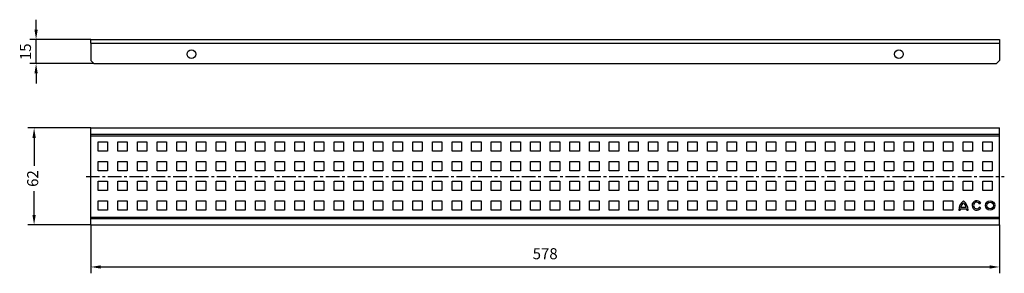
# Model space of a CAD drawing. Units: millimetres. Extents: x -116 to 510, y 127 to 288.
import ezdxf

# ---------------------------------------------------------------- set-up
doc = ezdxf.new("R2010")
doc.units = ezdxf.units.MM
doc.header["$LTSCALE"] = 23.1
doc.header["$PDMODE"] = 3
doc.header["$PDSIZE"] = 0.3125
doc.linetypes.add('CENTER', pattern=[0.6, 0.375, -0.075, 0.075, -0.075])
doc.layers.get('0').update_dxf_attribs({"linetype": 'CONTINUOUS'})
doc.layers.get('Defpoints').update_dxf_attribs({"linetype": 'CONTINUOUS'})
doc.layers.add('BEZUGSACHSEN', color=7, linetype='CONTINUOUS')
doc.layers.add('P-0000', color=7, linetype='CONTINUOUS')
doc.styles.get("Standard").update_dxf_attribs({"font": 'txt', "width": 0.7})
doc.dimstyles.new('883N99122_001_00149479900', dxfattribs={"dimscale": 2, "dimtxt": 3.5, "dimasz": 3.15, "dimexe": 2, "dimexo": 0, "dimgap": 2, "dimtad": 1, "dimdsep": 46, "dimtxsty": 'STANDARD', "dimsah": 1, "dimcen": 0, "dimclrd": 3, "dimclre": 3, "dimclrt": 2, "dimazin": 2, "dimtfac": 1, "dimtmove": 0, "dimatfit": 3, "dimldrblk": 'NONE', "dimfxl": 1, "dimtvp": 2, "dimarcsym": 0})

# ---------------------------------------------------------------- blocks, each defined once
blk = doc.blocks.new('*D6')
at = {"layer": 'Defpoints', "color": 0, "linetype": 'Continuous'}
for p in [(-105.41, 275.55), (-70.65, 275.55), (-68.65, 260.35)]:
    blk.add_point(p, dxfattribs=at)
at = {"layer": 'P-0000', "color": 3, "linetype": 'Continuous', "lineweight": -2}
for p, q in [((-105.41, 281.85), (-105.41, 288.15)), ((-70.65, 275.55), (-109.41, 275.55)), ((-105.41, 260.35), (-105.41, 275.55)), ((-68.65, 260.35), (-109.41, 260.35)), ((-105.41, 254.05), (-105.41, 247.75))]:
    blk.add_line(p, q, dxfattribs=at)
at = {"layer": 'P-0000', "color": 3, "linetype": 'Continuous'}
for points in [[(-106.46, 281.85), (-104.36, 281.85), (-105.41, 275.55)], [(-106.46, 254.05), (-104.36, 254.05), (-105.41, 260.35)]]:
    blk.add_solid(points, dxfattribs=at)
at = {"layer": 'P-0000', "color": 2, "linetype": 'Continuous', "insert": (-111.24, 267.8), "char_height": 7, "attachment_point": 5, "rotation": 90}
blk.add_mtext('15', dxfattribs=at)
blk = doc.blocks.new('_None')
blk = doc.blocks.new('*D7')
at = {"layer": 'Defpoints', "color": 0, "linetype": 'Continuous'}
for p in [(-70.65, 219.5), (-106.67, 158), (-70.65, 158)]:
    blk.add_point(p, dxfattribs=at)
at = {"layer": 'P-0000', "color": 3, "linetype": 'Continuous', "lineweight": -2}
for p, q in [((-70.65, 219.5), (-110.67, 219.5)), ((-106.67, 213.2), (-106.67, 195.46)), ((-106.67, 164.3), (-106.67, 179.3)), ((-70.65, 158), (-110.67, 158))]:
    blk.add_line(p, q, dxfattribs=at)
at = {"layer": 'P-0000', "color": 3, "linetype": 'Continuous'}
for points in [[(-107.72, 213.2), (-105.62, 213.2), (-106.67, 219.5)], [(-107.72, 164.3), (-105.62, 164.3), (-106.67, 158)]]:
    blk.add_solid(points, dxfattribs=at)
at = {"layer": 'P-0000', "color": 2, "linetype": 'Continuous', "insert": (-106.67, 187.38), "char_height": 7, "attachment_point": 5, "rotation": 90}
blk.add_mtext('62', dxfattribs=at)
blk = doc.blocks.new('*D8')
at = {"layer": 'Defpoints', "color": 0, "linetype": 'Continuous'}
for p in [(-70.65, 158), (507.35, 158), (507.35, 131.25)]:
    blk.add_point(p, dxfattribs=at)
at = {"layer": 'P-0000', "color": 3, "linetype": 'Continuous', "lineweight": -2}
for p, q in [((-70.65, 158), (-70.65, 127.25)), ((507.35, 158), (507.35, 127.25)), ((-64.35, 131.25), (501.05, 131.25))]:
    blk.add_line(p, q, dxfattribs=at)
at = {"layer": 'P-0000', "color": 3, "linetype": 'Continuous'}
for points in [[(-64.35, 132.3), (-64.35, 130.2), (-70.65, 131.25)], [(501.05, 132.3), (501.05, 130.2), (507.35, 131.25)]]:
    blk.add_solid(points, dxfattribs=at)
at = {"layer": 'P-0000', "color": 2, "linetype": 'Continuous', "insert": (218.35, 138.75), "char_height": 7, "attachment_point": 5}
blk.add_mtext('578', dxfattribs=at)

msp = doc.modelspace()

# ---------------------------------------------------------------- linework, layer by layer
at = {"color": 7, "linetype": 'Continuous'}
for p, q in [((-70.647, 275.554), (507.353, 275.554)), ((-70.647, 273.318), (-70.647, 275.553)), ((507.353, 275.553), (507.353, 273.318)), ((-70.647, 273.318), (-70.647, 262.353)), ((507.353, 273.318), (507.353, 262.353)), ((-70.647, 262.353), (-68.647, 260.354)), ((-68.647, 260.354), (505.353, 260.354)), ((505.353, 260.354), (507.353, 262.353)), ((-70.647, 219.501), (507.353, 219.501)), ((-70.647, 158), (-70.647, 219.5)), ((507.353, 158), (507.353, 219.5)), ((-65.897, 204.75), (-65.897, 210.75)), ((-65.897, 210.75), (-59.897, 210.75)), ((-59.897, 210.75), (-59.897, 204.75)), ((-53.397, 204.75), (-53.397, 210.75)), ((-53.397, 210.75), (-47.397, 210.75)), ((-47.397, 210.75), (-47.397, 204.75)), ((-40.897, 204.75), (-40.897, 210.75)), ((-40.897, 210.75), (-34.897, 210.75)), ((-34.897, 210.75), (-34.897, 204.75)), ((-28.397, 204.75), (-28.397, 210.75)), ((-28.397, 210.75), (-22.397, 210.75)), ((-22.397, 210.75), (-22.397, 204.75)), ((-15.897, 204.75), (-15.897, 210.75)), ((-15.897, 210.75), (-9.897, 210.75)), ((-9.897, 210.75), (-9.897, 204.75)), ((-3.397, 204.75), (-3.397, 210.75)), ((-3.397, 210.75), (2.603, 210.75)), ((2.603, 210.75), (2.603, 204.75)), ((9.103, 204.75), (9.103, 210.75)), ((9.103, 210.75), (15.103, 210.75)), ((15.103, 210.75), (15.103, 204.75)), ((21.603, 204.75), (21.603, 210.75)), ((21.603, 210.75), (27.603, 210.75)), ((27.603, 210.75), (27.603, 204.75)), ((34.103, 204.75), (34.103, 210.75)), ((34.103, 210.75), (40.103, 210.75)), ((40.103, 210.75), (40.103, 204.75)), ((46.603, 204.75), (46.603, 210.75)), ((46.603, 210.75), (52.603, 210.75)), ((52.603, 210.75), (52.603, 204.75)), ((59.103, 204.75), (59.103, 210.75)), ((59.103, 210.75), (65.103, 210.75)), ((65.103, 210.75), (65.103, 204.75)), ((71.603, 204.75), (71.603, 210.75)), ((71.603, 210.75), (77.603, 210.75)), ((77.603, 210.75), (77.603, 204.75)), ((84.103, 204.75), (84.103, 210.75)), ((84.103, 210.75), (90.103, 210.75)), ((90.103, 210.75), (90.103, 204.75)), ((96.603, 204.75), (96.603, 210.75)), ((96.603, 210.75), (102.603, 210.75)), ((102.603, 210.75), (102.603, 204.75)), ((109.103, 204.75), (109.103, 210.75)), ((109.103, 210.75), (115.103, 210.75)), ((115.103, 210.75), (115.103, 204.75)), ((121.603, 204.75), (121.603, 210.75)), ((121.603, 210.75), (127.603, 210.75)), ((127.603, 210.75), (127.603, 204.75)), ((134.103, 204.75), (134.103, 210.75)), ((134.103, 210.75), (140.103, 210.75)), ((140.103, 210.75), (140.103, 204.75)), ((146.603, 204.75), (146.603, 210.75)), ((146.603, 210.75), (152.603, 210.75)), ((152.603, 210.75), (152.603, 204.75)), ((159.103, 204.75), (159.103, 210.75)), ((159.103, 210.75), (165.103, 210.75)), ((165.103, 210.75), (165.103, 204.75)), ((171.603, 204.75), (171.603, 210.75)), ((171.603, 210.75), (177.603, 210.75)), ((177.603, 210.75), (177.603, 204.75)), ((184.103, 204.75), (184.103, 210.75)), ((184.103, 210.75), (190.103, 210.75)), ((190.103, 210.75), (190.103, 204.75)), ((196.603, 204.75), (196.603, 210.75)), ((196.603, 210.75), (202.603, 210.75)), ((202.603, 210.75), (202.603, 204.75)), ((209.103, 204.75), (209.103, 210.75)), ((209.103, 210.75), (215.103, 210.75)), ((215.103, 210.75), (215.103, 204.75)), ((221.603, 204.75), (221.603, 210.75)), ((221.603, 210.75), (227.603, 210.75)), ((227.603, 210.75), (227.603, 204.75)), ((234.103, 204.75), (234.103, 210.75)), ((234.103, 210.75), (240.103, 210.75)), ((240.103, 210.75), (240.103, 204.75)), ((246.603, 204.75), (246.603, 210.75)), ((246.603, 210.75), (252.603, 210.75)), ((252.603, 210.75), (252.603, 204.75)), ((259.103, 204.75), (259.103, 210.75)), ((259.103, 210.75), (265.103, 210.75)), ((265.103, 210.75), (265.103, 204.75)), ((271.603, 210.75), (277.603, 210.75)), ((271.603, 204.75), (271.603, 210.75)), ((277.603, 210.75), (277.603, 204.75)), ((284.103, 210.75), (290.103, 210.75)), ((284.103, 204.75), (284.103, 210.75)), ((290.103, 210.75), (290.103, 204.75)), ((296.603, 210.75), (302.603, 210.75)), ((296.603, 204.75), (296.603, 210.75)), ((302.603, 210.75), (302.603, 204.75)), ((309.103, 210.75), (315.103, 210.75)), ((309.103, 204.75), (309.103, 210.75)), ((315.103, 210.75), (315.103, 204.75)), ((321.603, 210.75), (327.603, 210.75)), ((321.603, 204.75), (321.603, 210.75)), ((327.603, 210.75), (327.603, 204.75)), ((334.103, 210.75), (340.103, 210.75)), ((334.103, 204.75), (334.103, 210.75)), ((340.103, 210.75), (340.103, 204.75)), ((346.603, 210.75), (352.603, 210.75)), ((346.603, 204.75), (346.603, 210.75)), ((352.603, 210.75), (352.603, 204.75)), ((359.103, 210.75), (365.103, 210.75)), ((359.103, 204.75), (359.103, 210.75)), ((365.103, 210.75), (365.103, 204.75)), ((371.603, 210.75), (377.603, 210.75)), ((371.603, 204.75), (371.603, 210.75)), ((377.603, 210.75), (377.603, 204.75)), ((384.103, 210.75), (390.103, 210.75)), ((384.103, 204.75), (384.103, 210.75)), ((390.103, 210.75), (390.103, 204.75)), ((396.603, 210.75), (402.603, 210.75)), ((396.603, 204.75), (396.603, 210.75)), ((402.603, 210.75), (402.603, 204.75)), ((409.103, 210.75), (415.103, 210.75)), ((409.103, 204.75), (409.103, 210.75)), ((415.103, 210.75), (415.103, 204.75)), ((421.603, 210.75), (427.603, 210.75)), ((421.603, 204.75), (421.603, 210.75)), ((427.603, 210.75), (427.603, 204.75)), ((434.103, 210.75), (440.103, 210.75)), ((434.103, 204.75), (434.103, 210.75)), ((440.103, 210.75), (440.103, 204.75)), ((446.603, 210.75), (452.603, 210.75)), ((446.603, 204.75), (446.603, 210.75)), ((452.603, 210.75), (452.603, 204.75)), ((459.103, 210.75), (465.103, 210.75)), ((459.103, 204.75), (459.103, 210.75)), ((465.103, 210.75), (465.103, 204.75)), ((471.603, 210.75), (477.603, 210.75)), ((471.603, 204.75), (471.603, 210.75)), ((477.603, 210.75), (477.603, 204.75)), ((484.103, 210.75), (490.103, 210.75)), ((484.103, 204.75), (484.103, 210.75)), ((490.103, 210.75), (490.103, 204.75)), ((496.603, 210.75), (502.603, 210.75)), ((496.603, 204.75), (496.603, 210.75)), ((502.603, 210.75), (502.603, 204.75)), ((-59.897, 204.75), (-65.897, 204.75)), ((-47.397, 204.75), (-53.397, 204.75)), ((-34.897, 204.75), (-40.897, 204.75)), ((-22.397, 204.75), (-28.397, 204.75)), ((-9.897, 204.75), (-15.897, 204.75)), ((2.603, 204.75), (-3.397, 204.75)), ((15.103, 204.75), (9.103, 204.75)), ((27.603, 204.75), (21.603, 204.75)), ((40.103, 204.75), (34.103, 204.75)), ((52.603, 204.75), (46.603, 204.75)), ((65.103, 204.75), (59.103, 204.75)), ((77.603, 204.75), (71.603, 204.75)), ((90.103, 204.75), (84.103, 204.75)), ((102.603, 204.75), (96.603, 204.75)), ((115.103, 204.75), (109.103, 204.75)), ((127.603, 204.75), (121.603, 204.75)), ((140.103, 204.75), (134.103, 204.75)), ((152.603, 204.75), (146.603, 204.75)), ((165.103, 204.75), (159.103, 204.75)), ((177.603, 204.75), (171.603, 204.75)), ((190.103, 204.75), (184.103, 204.75)), ((202.603, 204.75), (196.603, 204.75)), ((215.103, 204.75), (209.103, 204.75)), ((227.603, 204.75), (221.603, 204.75)), ((240.103, 204.75), (234.103, 204.75)), ((252.603, 204.75), (246.603, 204.75)), ((265.103, 204.75), (259.103, 204.75)), ((277.603, 204.75), (271.603, 204.75)), ((290.103, 204.75), (284.103, 204.75)), ((302.603, 204.75), (296.603, 204.75)), ((315.103, 204.75), (309.103, 204.75)), ((327.603, 204.75), (321.603, 204.75)), ((340.103, 204.75), (334.103, 204.75)), ((352.603, 204.75), (346.603, 204.75)), ((365.103, 204.75), (359.103, 204.75)), ((377.603, 204.75), (371.603, 204.75)), ((390.103, 204.75), (384.103, 204.75)), ((402.603, 204.75), (396.603, 204.75)), ((415.103, 204.75), (409.103, 204.75)), ((427.603, 204.75), (421.603, 204.75)), ((440.103, 204.75), (434.103, 204.75)), ((452.603, 204.75), (446.603, 204.75)), ((465.103, 204.75), (459.103, 204.75)), ((477.603, 204.75), (471.603, 204.75)), ((490.103, 204.75), (484.103, 204.75)), ((502.603, 204.75), (496.603, 204.75)), ((-65.897, 192.25), (-65.897, 198.25)), ((-65.897, 198.25), (-59.897, 198.25)), ((-59.897, 198.25), (-59.897, 192.25)), ((-53.397, 192.25), (-53.397, 198.25)), ((-53.397, 198.25), (-47.397, 198.25)), ((-47.397, 198.25), (-47.397, 192.25)), ((-40.897, 192.25), (-40.897, 198.25)), ((-40.897, 198.25), (-34.897, 198.25)), ((-34.897, 198.25), (-34.897, 192.25)), ((-28.397, 192.25), (-28.397, 198.25)), ((-28.397, 198.25), (-22.397, 198.25)), ((-22.397, 198.25), (-22.397, 192.25)), ((-15.897, 192.25), (-15.897, 198.25)), ((-15.897, 198.25), (-9.897, 198.25)), ((-9.897, 198.25), (-9.897, 192.25)), ((-3.397, 192.25), (-3.397, 198.25)), ((-3.397, 198.25), (2.603, 198.25)), ((2.603, 198.25), (2.603, 192.25)), ((9.103, 192.25), (9.103, 198.25)), ((9.103, 198.25), (15.103, 198.25)), ((15.103, 198.25), (15.103, 192.25)), ((21.603, 192.25), (21.603, 198.25)), ((21.603, 198.25), (27.603, 198.25)), ((27.603, 198.25), (27.603, 192.25)), ((34.103, 192.25), (34.103, 198.25)), ((34.103, 198.25), (40.103, 198.25)), ((40.103, 198.25), (40.103, 192.25)), ((46.603, 192.25), (46.603, 198.25)), ((46.603, 198.25), (52.603, 198.25)), ((52.603, 198.25), (52.603, 192.25)), ((59.103, 192.25), (59.103, 198.25)), ((59.103, 198.25), (65.103, 198.25)), ((65.103, 198.25), (65.103, 192.25)), ((71.603, 192.25), (71.603, 198.25)), ((71.603, 198.25), (77.603, 198.25)), ((77.603, 198.25), (77.603, 192.25)), ((84.103, 192.25), (84.103, 198.25)), ((84.103, 198.25), (90.103, 198.25)), ((90.103, 198.25), (90.103, 192.25)), ((96.603, 192.25), (96.603, 198.25)), ((96.603, 198.25), (102.603, 198.25)), ((102.603, 198.25), (102.603, 192.25)), ((109.103, 192.25), (109.103, 198.25)), ((109.103, 198.25), (115.103, 198.25)), ((115.103, 198.25), (115.103, 192.25)), ((121.603, 192.25), (121.603, 198.25)), ((121.603, 198.25), (127.603, 198.25)), ((127.603, 198.25), (127.603, 192.25)), ((134.103, 192.25), (134.103, 198.25)), ((134.103, 198.25), (140.103, 198.25)), ((140.103, 198.25), (140.103, 192.25)), ((146.603, 192.25), (146.603, 198.25)), ((146.603, 198.25), (152.603, 198.25)), ((152.603, 198.25), (152.603, 192.25)), ((159.103, 192.25), (159.103, 198.25)), ((159.103, 198.25), (165.103, 198.25)), ((165.103, 198.25), (165.103, 192.25)), ((171.603, 192.25), (171.603, 198.25)), ((171.603, 198.25), (177.603, 198.25)), ((177.603, 198.25), (177.603, 192.25)), ((184.103, 192.25), (184.103, 198.25)), ((184.103, 198.25), (190.103, 198.25)), ((190.103, 198.25), (190.103, 192.25)), ((196.603, 192.25), (196.603, 198.25)), ((196.603, 198.25), (202.603, 198.25)), ((202.603, 198.25), (202.603, 192.25)), ((209.103, 192.25), (209.103, 198.25)), ((209.103, 198.25), (215.103, 198.25)), ((215.103, 198.25), (215.103, 192.25)), ((221.603, 192.25), (221.603, 198.25)), ((221.603, 198.25), (227.603, 198.25)), ((227.603, 198.25), (227.603, 192.25)), ((234.103, 192.25), (234.103, 198.25)), ((234.103, 198.25), (240.103, 198.25)), ((240.103, 198.25), (240.103, 192.25)), ((246.603, 198.25), (252.603, 198.25)), ((246.603, 192.25), (246.603, 198.25)), ((252.603, 198.25), (252.603, 192.25)), ((259.103, 198.25), (265.103, 198.25)), ((259.103, 192.25), (259.103, 198.25)), ((265.103, 198.25), (265.103, 192.25)), ((271.603, 198.25), (277.603, 198.25)), ((271.603, 192.25), (271.603, 198.25)), ((277.603, 198.25), (277.603, 192.25)), ((284.103, 198.25), (290.103, 198.25)), ((284.103, 192.25), (284.103, 198.25)), ((290.103, 198.25), (290.103, 192.25)), ((296.603, 198.25), (302.603, 198.25)), ((296.603, 192.25), (296.603, 198.25)), ((302.603, 198.25), (302.603, 192.25)), ((309.103, 198.25), (315.103, 198.25)), ((309.103, 192.25), (309.103, 198.25)), ((315.103, 198.25), (315.103, 192.25)), ((321.603, 198.25), (327.603, 198.25)), ((321.603, 192.25), (321.603, 198.25)), ((327.603, 198.25), (327.603, 192.25)), ((334.103, 198.25), (340.103, 198.25)), ((334.103, 192.25), (334.103, 198.25)), ((340.103, 198.25), (340.103, 192.25)), ((346.603, 198.25), (352.603, 198.25)), ((346.603, 192.25), (346.603, 198.25)), ((352.603, 198.25), (352.603, 192.25)), ((359.103, 198.25), (365.103, 198.25)), ((359.103, 192.25), (359.103, 198.25)), ((365.103, 198.25), (365.103, 192.25)), ((371.603, 198.25), (377.603, 198.25)), ((371.603, 192.25), (371.603, 198.25)), ((377.603, 198.25), (377.603, 192.25)), ((384.103, 198.25), (390.103, 198.25)), ((384.103, 192.25), (384.103, 198.25)), ((390.103, 198.25), (390.103, 192.25)), ((396.603, 198.25), (402.603, 198.25)), ((396.603, 192.25), (396.603, 198.25)), ((402.603, 198.25), (402.603, 192.25)), ((409.103, 198.25), (415.103, 198.25)), ((409.103, 192.25), (409.103, 198.25)), ((415.103, 198.25), (415.103, 192.25)), ((421.603, 198.25), (427.603, 198.25)), ((421.603, 192.25), (421.603, 198.25)), ((427.603, 198.25), (427.603, 192.25)), ((434.103, 198.25), (440.103, 198.25)), ((434.103, 192.25), (434.103, 198.25)), ((440.103, 198.25), (440.103, 192.25)), ((446.603, 198.25), (452.603, 198.25)), ((446.603, 192.25), (446.603, 198.25)), ((452.603, 198.25), (452.603, 192.25)), ((459.103, 198.25), (465.103, 198.25)), ((459.103, 192.25), (459.103, 198.25)), ((465.103, 198.25), (465.103, 192.25)), ((471.603, 198.25), (477.603, 198.25)), ((471.603, 192.25), (471.603, 198.25)), ((477.603, 198.25), (477.603, 192.25)), ((484.103, 198.25), (490.103, 198.25)), ((484.103, 192.25), (484.103, 198.25)), ((490.103, 198.25), (490.103, 192.25)), ((496.603, 198.25), (502.603, 198.25)), ((496.603, 192.25), (496.603, 198.25)), ((502.603, 198.25), (502.603, 192.25)), ((-59.897, 192.25), (-65.897, 192.25)), ((-47.397, 192.25), (-53.397, 192.25)), ((-34.897, 192.25), (-40.897, 192.25)), ((-22.397, 192.25), (-28.397, 192.25)), ((-9.897, 192.25), (-15.897, 192.25)), ((2.603, 192.25), (-3.397, 192.25)), ((15.103, 192.25), (9.103, 192.25)), ((27.603, 192.25), (21.603, 192.25)), ((40.103, 192.25), (34.103, 192.25)), ((52.603, 192.25), (46.603, 192.25)), ((65.103, 192.25), (59.103, 192.25)), ((77.603, 192.25), (71.603, 192.25)), ((90.103, 192.25), (84.103, 192.25)), ((102.603, 192.25), (96.603, 192.25)), ((115.103, 192.25), (109.103, 192.25)), ((127.603, 192.25), (121.603, 192.25)), ((140.103, 192.25), (134.103, 192.25)), ((152.603, 192.25), (146.603, 192.25)), ((165.103, 192.25), (159.103, 192.25)), ((177.603, 192.25), (171.603, 192.25)), ((190.103, 192.25), (184.103, 192.25)), ((202.603, 192.25), (196.603, 192.25)), ((215.103, 192.25), (209.103, 192.25)), ((227.603, 192.25), (221.603, 192.25)), ((240.103, 192.25), (234.103, 192.25)), ((252.603, 192.25), (246.603, 192.25)), ((265.103, 192.25), (259.103, 192.25)), ((277.603, 192.25), (271.603, 192.25)), ((290.103, 192.25), (284.103, 192.25)), ((302.603, 192.25), (296.603, 192.25)), ((315.103, 192.25), (309.103, 192.25)), ((327.603, 192.25), (321.603, 192.25)), ((340.103, 192.25), (334.103, 192.25)), ((352.603, 192.25), (346.603, 192.25)), ((365.103, 192.25), (359.103, 192.25)), ((377.603, 192.25), (371.603, 192.25)), ((390.103, 192.25), (384.103, 192.25)), ((402.603, 192.25), (396.603, 192.25)), ((415.103, 192.25), (409.103, 192.25)), ((427.603, 192.25), (421.603, 192.25)), ((440.103, 192.25), (434.103, 192.25)), ((452.603, 192.25), (446.603, 192.25)), ((465.103, 192.25), (459.103, 192.25)), ((477.603, 192.25), (471.603, 192.25)), ((490.103, 192.25), (484.103, 192.25)), ((502.603, 192.25), (496.603, 192.25)), ((-65.897, 179.75), (-65.897, 185.75)), ((-65.897, 185.75), (-59.897, 185.75)), ((-59.897, 185.75), (-59.897, 179.75)), ((-53.397, 179.75), (-53.397, 185.75)), ((-53.397, 185.75), (-47.397, 185.75)), ((-47.397, 185.75), (-47.397, 179.75)), ((-40.897, 179.75), (-40.897, 185.75)), ((-40.897, 185.75), (-34.897, 185.75)), ((-34.897, 185.75), (-34.897, 179.75)), ((-28.397, 179.75), (-28.397, 185.75)), ((-28.397, 185.75), (-22.397, 185.75)), ((-22.397, 185.75), (-22.397, 179.75)), ((-15.897, 179.75), (-15.897, 185.75)), ((-15.897, 185.75), (-9.897, 185.75)), ((-9.897, 185.75), (-9.897, 179.75)), ((-3.397, 179.75), (-3.397, 185.75)), ((-3.397, 185.75), (2.603, 185.75)), ((2.603, 185.75), (2.603, 179.75)), ((9.103, 179.75), (9.103, 185.75)), ((9.103, 185.75), (15.103, 185.75)), ((15.103, 185.75), (15.103, 179.75)), ((21.603, 179.75), (21.603, 185.75)), ((21.603, 185.75), (27.603, 185.75)), ((27.603, 185.75), (27.603, 179.75)), ((34.103, 179.75), (34.103, 185.75)), ((34.103, 185.75), (40.103, 185.75)), ((40.103, 185.75), (40.103, 179.75)), ((46.603, 179.75), (46.603, 185.75)), ((46.603, 185.75), (52.603, 185.75)), ((52.603, 185.75), (52.603, 179.75)), ((59.103, 179.75), (59.103, 185.75)), ((59.103, 185.75), (65.103, 185.75)), ((65.103, 185.75), (65.103, 179.75)), ((71.603, 179.75), (71.603, 185.75)), ((71.603, 185.75), (77.603, 185.75)), ((77.603, 185.75), (77.603, 179.75)), ((84.103, 179.75), (84.103, 185.75)), ((84.103, 185.75), (90.103, 185.75)), ((90.103, 185.75), (90.103, 179.75)), ((96.603, 179.75), (96.603, 185.75)), ((96.603, 185.75), (102.603, 185.75)), ((102.603, 185.75), (102.603, 179.75)), ((109.103, 179.75), (109.103, 185.75)), ((109.103, 185.75), (115.103, 185.75)), ((115.103, 185.75), (115.103, 179.75)), ((121.603, 179.75), (121.603, 185.75)), ((121.603, 185.75), (127.603, 185.75)), ((127.603, 185.75), (127.603, 179.75)), ((134.103, 179.75), (134.103, 185.75)), ((134.103, 185.75), (140.103, 185.75)), ((140.103, 185.75), (140.103, 179.75)), ((146.603, 179.75), (146.603, 185.75)), ((146.603, 185.75), (152.603, 185.75)), ((152.603, 185.75), (152.603, 179.75)), ((159.103, 179.75), (159.103, 185.75)), ((159.103, 185.75), (165.103, 185.75)), ((165.103, 185.75), (165.103, 179.75)), ((171.603, 179.75), (171.603, 185.75)), ((171.603, 185.75), (177.603, 185.75)), ((177.603, 185.75), (177.603, 179.75)), ((184.103, 179.75), (184.103, 185.75)), ((184.103, 185.75), (190.103, 185.75)), ((190.103, 185.75), (190.103, 179.75)), ((196.603, 179.75), (196.603, 185.75)), ((196.603, 185.75), (202.603, 185.75)), ((202.603, 185.75), (202.603, 179.75)), ((209.103, 179.75), (209.103, 185.75)), ((209.103, 185.75), (215.103, 185.75)), ((215.103, 185.75), (215.103, 179.75)), ((221.603, 185.75), (227.603, 185.75)), ((221.603, 179.75), (221.603, 185.75)), ((227.603, 185.75), (227.603, 179.75)), ((234.103, 185.75), (240.103, 185.75)), ((234.103, 179.75), (234.103, 185.75)), ((240.103, 185.75), (240.103, 179.75)), ((246.603, 185.75), (252.603, 185.75)), ((246.603, 179.75), (246.603, 185.75)), ((252.603, 185.75), (252.603, 179.75)), ((259.103, 185.75), (265.103, 185.75)), ((259.103, 179.75), (259.103, 185.75)), ((265.103, 185.75), (265.103, 179.75)), ((271.603, 185.75), (277.603, 185.75)), ((271.603, 179.75), (271.603, 185.75)), ((277.603, 185.75), (277.603, 179.75)), ((284.103, 185.75), (290.103, 185.75)), ((284.103, 179.75), (284.103, 185.75)), ((290.103, 185.75), (290.103, 179.75)), ((296.603, 185.75), (302.603, 185.75)), ((296.603, 179.75), (296.603, 185.75)), ((302.603, 185.75), (302.603, 179.75)), ((309.103, 185.75), (315.103, 185.75)), ((309.103, 179.75), (309.103, 185.75)), ((315.103, 185.75), (315.103, 179.75)), ((321.603, 185.75), (327.603, 185.75)), ((321.603, 179.75), (321.603, 185.75)), ((327.603, 185.75), (327.603, 179.75)), ((334.103, 185.75), (340.103, 185.75)), ((334.103, 179.75), (334.103, 185.75)), ((340.103, 185.75), (340.103, 179.75)), ((346.603, 185.75), (352.603, 185.75)), ((346.603, 179.75), (346.603, 185.75)), ((352.603, 185.75), (352.603, 179.75)), ((359.103, 185.75), (365.103, 185.75)), ((359.103, 179.75), (359.103, 185.75)), ((365.103, 185.75), (365.103, 179.75)), ((371.603, 185.75), (377.603, 185.75)), ((371.603, 179.75), (371.603, 185.75)), ((377.603, 185.75), (377.603, 179.75)), ((384.103, 185.75), (390.103, 185.75)), ((384.103, 179.75), (384.103, 185.75)), ((390.103, 185.75), (390.103, 179.75)), ((396.603, 185.75), (402.603, 185.75)), ((396.603, 179.75), (396.603, 185.75)), ((402.603, 185.75), (402.603, 179.75)), ((409.103, 185.75), (415.103, 185.75)), ((409.103, 179.75), (409.103, 185.75)), ((415.103, 185.75), (415.103, 179.75)), ((421.603, 185.75), (427.603, 185.75)), ((421.603, 179.75), (421.603, 185.75)), ((427.603, 185.75), (427.603, 179.75)), ((434.103, 185.75), (440.103, 185.75)), ((434.103, 179.75), (434.103, 185.75)), ((440.103, 185.75), (440.103, 179.75)), ((446.603, 185.75), (452.603, 185.75)), ((446.603, 179.75), (446.603, 185.75)), ((452.603, 185.75), (452.603, 179.75)), ((459.103, 185.75), (465.103, 185.75)), ((459.103, 179.75), (459.103, 185.75)), ((465.103, 185.75), (465.103, 179.75)), ((471.603, 185.75), (477.603, 185.75)), ((471.603, 179.75), (471.603, 185.75)), ((477.603, 185.75), (477.603, 179.75)), ((484.103, 185.75), (490.103, 185.75)), ((484.103, 179.75), (484.103, 185.75)), ((490.103, 185.75), (490.103, 179.75)), ((496.603, 185.75), (502.603, 185.75)), ((496.603, 179.75), (496.603, 185.75)), ((502.603, 185.75), (502.603, 179.75)), ((-59.897, 179.75), (-65.897, 179.75)), ((-47.397, 179.75), (-53.397, 179.75)), ((-34.897, 179.75), (-40.897, 179.75)), ((-22.397, 179.75), (-28.397, 179.75)), ((-9.897, 179.75), (-15.897, 179.75)), ((2.603, 179.75), (-3.397, 179.75)), ((15.103, 179.75), (9.103, 179.75)), ((27.603, 179.75), (21.603, 179.75)), ((40.103, 179.75), (34.103, 179.75)), ((52.603, 179.75), (46.603, 179.75)), ((65.103, 179.75), (59.103, 179.75)), ((77.603, 179.75), (71.603, 179.75)), ((90.103, 179.75), (84.103, 179.75)), ((102.603, 179.75), (96.603, 179.75)), ((115.103, 179.75), (109.103, 179.75)), ((127.603, 179.75), (121.603, 179.75)), ((140.103, 179.75), (134.103, 179.75)), ((152.603, 179.75), (146.603, 179.75)), ((165.103, 179.75), (159.103, 179.75)), ((177.603, 179.75), (171.603, 179.75)), ((190.103, 179.75), (184.103, 179.75)), ((202.603, 179.75), (196.603, 179.75)), ((215.103, 179.75), (209.103, 179.75)), ((227.603, 179.75), (221.603, 179.75)), ((240.103, 179.75), (234.103, 179.75)), ((252.603, 179.75), (246.603, 179.75)), ((265.103, 179.75), (259.103, 179.75)), ((277.603, 179.75), (271.603, 179.75)), ((290.103, 179.75), (284.103, 179.75)), ((302.603, 179.75), (296.603, 179.75)), ((315.103, 179.75), (309.103, 179.75)), ((327.603, 179.75), (321.603, 179.75)), ((340.103, 179.75), (334.103, 179.75)), ((352.603, 179.75), (346.603, 179.75)), ((365.103, 179.75), (359.103, 179.75)), ((377.603, 179.75), (371.603, 179.75)), ((390.103, 179.75), (384.103, 179.75)), ((402.603, 179.75), (396.603, 179.75)), ((415.103, 179.75), (409.103, 179.75)), ((427.603, 179.75), (421.603, 179.75)), ((440.103, 179.75), (434.103, 179.75)), ((452.603, 179.75), (446.603, 179.75)), ((465.103, 179.75), (459.103, 179.75)), ((477.603, 179.75), (471.603, 179.75)), ((490.103, 179.75), (484.103, 179.75)), ((502.603, 179.75), (496.603, 179.75)), ((-65.897, 167.25), (-65.897, 173.25)), ((-65.897, 173.25), (-59.897, 173.25)), ((-59.897, 173.25), (-59.897, 167.25)), ((-53.397, 167.25), (-53.397, 173.25)), ((-53.397, 173.25), (-47.397, 173.25)), ((-47.397, 173.25), (-47.397, 167.25)), ((-40.897, 167.25), (-40.897, 173.25)), ((-40.897, 173.25), (-34.897, 173.25)), ((-34.897, 173.25), (-34.897, 167.25)), ((-28.397, 167.25), (-28.397, 173.25)), ((-28.397, 173.25), (-22.397, 173.25)), ((-22.397, 173.25), (-22.397, 167.25)), ((-15.897, 167.25), (-15.897, 173.25)), ((-15.897, 173.25), (-9.897, 173.25)), ((-9.897, 173.25), (-9.897, 167.25)), ((-3.397, 167.25), (-3.397, 173.25)), ((-3.397, 173.25), (2.603, 173.25)), ((2.603, 173.25), (2.603, 167.25)), ((9.103, 167.25), (9.103, 173.25)), ((9.103, 173.25), (15.103, 173.25)), ((15.103, 173.25), (15.103, 167.25)), ((21.603, 167.25), (21.603, 173.25)), ((21.603, 173.25), (27.603, 173.25)), ((27.603, 173.25), (27.603, 167.25)), ((34.103, 167.25), (34.103, 173.25)), ((34.103, 173.25), (40.103, 173.25)), ((40.103, 173.25), (40.103, 167.25)), ((46.603, 167.25), (46.603, 173.25)), ((46.603, 173.25), (52.603, 173.25)), ((52.603, 173.25), (52.603, 167.25)), ((59.103, 167.25), (59.103, 173.25)), ((59.103, 173.25), (65.103, 173.25)), ((65.103, 173.25), (65.103, 167.25)), ((71.603, 167.25), (71.603, 173.25)), ((71.603, 173.25), (77.603, 173.25)), ((77.603, 173.25), (77.603, 167.25)), ((84.103, 167.25), (84.103, 173.25)), ((84.103, 173.25), (90.103, 173.25)), ((90.103, 173.25), (90.103, 167.25)), ((96.603, 167.25), (96.603, 173.25)), ((96.603, 173.25), (102.603, 173.25)), ((102.603, 173.25), (102.603, 167.25)), ((109.103, 167.25), (109.103, 173.25)), ((109.103, 173.25), (115.103, 173.25)), ((115.103, 173.25), (115.103, 167.25)), ((121.603, 167.25), (121.603, 173.25)), ((121.603, 173.25), (127.603, 173.25)), ((127.603, 173.25), (127.603, 167.25)), ((134.103, 167.25), (134.103, 173.25)), ((134.103, 173.25), (140.103, 173.25)), ((140.103, 173.25), (140.103, 167.25)), ((146.603, 167.25), (146.603, 173.25)), ((146.603, 173.25), (152.603, 173.25)), ((152.603, 173.25), (152.603, 167.25)), ((159.103, 167.25), (159.103, 173.25)), ((159.103, 173.25), (165.103, 173.25)), ((165.103, 173.25), (165.103, 167.25)), ((171.603, 167.25), (171.603, 173.25)), ((171.603, 173.25), (177.603, 173.25)), ((177.603, 173.25), (177.603, 167.25)), ((184.103, 167.25), (184.103, 173.25)), ((184.103, 173.25), (190.103, 173.25)), ((190.103, 173.25), (190.103, 167.25)), ((196.603, 167.25), (196.603, 173.25)), ((196.603, 173.25), (202.603, 173.25)), ((202.603, 173.25), (202.603, 167.25)), ((209.103, 167.25), (209.103, 173.25)), ((209.103, 173.25), (215.103, 173.25)), ((215.103, 173.25), (215.103, 167.25)), ((221.603, 173.25), (227.603, 173.25)), ((221.603, 167.25), (221.603, 173.25)), ((227.603, 173.25), (227.603, 167.25)), ((234.103, 173.25), (240.103, 173.25)), ((234.103, 167.25), (234.103, 173.25)), ((240.103, 173.25), (240.103, 167.25)), ((246.603, 173.25), (252.603, 173.25)), ((246.603, 167.25), (246.603, 173.25)), ((252.603, 173.25), (252.603, 167.25)), ((259.103, 173.25), (265.103, 173.25)), ((259.103, 167.25), (259.103, 173.25)), ((265.103, 173.25), (265.103, 167.25)), ((271.603, 173.25), (277.603, 173.25)), ((271.603, 167.25), (271.603, 173.25)), ((277.603, 173.25), (277.603, 167.25)), ((284.103, 173.25), (290.103, 173.25)), ((284.103, 167.25), (284.103, 173.25)), ((290.103, 173.25), (290.103, 167.25)), ((296.603, 173.25), (302.603, 173.25)), ((296.603, 167.25), (296.603, 173.25)), ((302.603, 173.25), (302.603, 167.25)), ((309.103, 173.25), (315.103, 173.25)), ((309.103, 167.25), (309.103, 173.25)), ((315.103, 173.25), (315.103, 167.25)), ((321.603, 173.25), (327.603, 173.25)), ((321.603, 167.25), (321.603, 173.25)), ((327.603, 173.25), (327.603, 167.25)), ((334.103, 173.25), (340.103, 173.25)), ((334.103, 167.25), (334.103, 173.25)), ((340.103, 173.25), (340.103, 167.25)), ((346.603, 173.25), (352.603, 173.25)), ((346.603, 167.25), (346.603, 173.25)), ((352.603, 173.25), (352.603, 167.25)), ((359.103, 173.25), (365.103, 173.25)), ((359.103, 167.25), (359.103, 173.25)), ((365.103, 173.25), (365.103, 167.25)), ((371.603, 173.25), (377.603, 173.25)), ((371.603, 167.25), (371.603, 173.25)), ((377.603, 173.25), (377.603, 167.25)), ((384.103, 173.25), (390.103, 173.25)), ((384.103, 167.25), (384.103, 173.25)), ((390.103, 173.25), (390.103, 167.25)), ((396.603, 173.25), (402.603, 173.25)), ((396.603, 167.25), (396.603, 173.25)), ((402.603, 173.25), (402.603, 167.25)), ((409.103, 173.25), (415.103, 173.25)), ((409.103, 167.25), (409.103, 173.25)), ((415.103, 173.25), (415.103, 167.25)), ((421.603, 173.25), (427.603, 173.25)), ((421.603, 167.25), (421.603, 173.25)), ((427.603, 173.25), (427.603, 167.25)), ((434.103, 173.25), (440.103, 173.25)), ((434.103, 167.25), (434.103, 173.25)), ((440.103, 173.25), (440.103, 167.25)), ((446.603, 173.25), (452.603, 173.25)), ((446.603, 167.25), (446.603, 173.25)), ((452.603, 173.25), (452.603, 167.25)), ((459.103, 173.25), (465.103, 173.25)), ((459.103, 167.25), (459.103, 173.25)), ((465.103, 173.25), (465.103, 167.25)), ((471.603, 173.25), (477.603, 173.25)), ((471.603, 167.25), (471.603, 173.25)), ((477.603, 173.25), (477.603, 167.25)), ((494.634, 171.363), (495.434, 171.824)), ((495.453, 168.791), (494.654, 169.252)), ((-59.897, 167.25), (-65.897, 167.25)), ((-47.397, 167.25), (-53.397, 167.25)), ((-34.897, 167.25), (-40.897, 167.25)), ((-22.397, 167.25), (-28.397, 167.25)), ((-9.897, 167.25), (-15.897, 167.25)), ((2.603, 167.25), (-3.397, 167.25)), ((15.103, 167.25), (9.103, 167.25)), ((27.603, 167.25), (21.603, 167.25)), ((40.103, 167.25), (34.103, 167.25)), ((52.603, 167.25), (46.603, 167.25)), ((65.103, 167.25), (59.103, 167.25)), ((77.603, 167.25), (71.603, 167.25)), ((90.103, 167.25), (84.103, 167.25)), ((102.603, 167.25), (96.603, 167.25)), ((115.103, 167.25), (109.103, 167.25)), ((127.603, 167.25), (121.603, 167.25)), ((140.103, 167.25), (134.103, 167.25)), ((152.603, 167.25), (146.603, 167.25)), ((165.103, 167.25), (159.103, 167.25)), ((177.603, 167.25), (171.603, 167.25)), ((190.103, 167.25), (184.103, 167.25)), ((202.603, 167.25), (196.603, 167.25)), ((215.103, 167.25), (209.103, 167.25)), ((227.603, 167.25), (221.603, 167.25)), ((240.103, 167.25), (234.103, 167.25)), ((252.603, 167.25), (246.603, 167.25)), ((265.103, 167.25), (259.103, 167.25)), ((277.603, 167.25), (271.603, 167.25)), ((290.103, 167.25), (284.103, 167.25)), ((302.603, 167.25), (296.603, 167.25)), ((315.103, 167.25), (309.103, 167.25)), ((327.603, 167.25), (321.603, 167.25)), ((340.103, 167.25), (334.103, 167.25)), ((352.603, 167.25), (346.603, 167.25)), ((365.103, 167.25), (359.103, 167.25)), ((377.603, 167.25), (371.603, 167.25)), ((390.103, 167.25), (384.103, 167.25)), ((402.603, 167.25), (396.603, 167.25)), ((415.103, 167.25), (409.103, 167.25)), ((427.603, 167.25), (421.603, 167.25)), ((440.103, 167.25), (434.103, 167.25)), ((452.603, 167.25), (446.603, 167.25)), ((465.103, 167.25), (459.103, 167.25)), ((477.603, 167.25), (471.603, 167.25)), ((481.353, 167.25), (482.277, 167.25)), ((482.335, 168.083), (486.373, 168.083)), ((486.179, 169.006), (482.53, 169.006)), ((486.431, 167.25), (487.354, 167.25)), ((-70.647, 157.999), (507.353, 157.999))]:
    msp.add_line(p, q, dxfattribs=at)
at = {"linetype": 'CENTER'}
msp.add_line((-73.647, 188.75), (510.353, 188.75), dxfattribs=at)
at = {"color": 7, "linetype": 'Continuous'}
for centre, radius in [((-6.646, 266.351), 2.749), ((443.352, 266.351), 2.749), ((501.357, 170.291), 3), ((501.357, 170.291), 2.077)]:
    msp.add_circle(centre, radius, dxfattribs=at)
for centre, radius, start, end in [((488.739, 167.217), 7.386, 126.424176, 179.744007), ((488.739, 167.217), 6.462, 132.730114, 163.927751), ((479.968, 167.217), 7.386, 0.255993, 53.575824), ((479.968, 167.217), 6.463, 16.069695, 47.26029), ((492.855, 170.291), 3, 30.733009, 329.994263), ((492.855, 170.291), 2.077, 31.058783, 329.991713), ((488.739, 167.217), 6.462, 172.298378, 179.707402), ((479.968, 167.217), 6.463, 0.292553, 7.700423)]:
    msp.add_arc(centre, radius, start, end, dxfattribs=at)
at = {"layer": 'BEZUGSACHSEN', "color": 9, "linetype": 'Continuous'}
for p, q in [((-70.647, 273.318), (507.353, 273.318)), ((-70.647, 215.543), (507.353, 215.543)), ((-70.647, 214.543), (507.353, 214.543)), ((-70.647, 162.957), (507.353, 162.957)), ((-70.647, 161.958), (507.353, 161.958))]:
    msp.add_line(p, q, dxfattribs=at)

# ---------------------------------------------------------------- dimensions: what is measured, and where the dimension line sits
at = {"layer": 'P-0000', "linetype": 'Continuous'}
for base, p1, p2, picture, middle in [((-105.412, 275.553), (-68.647, 260.354), (-70.647, 275.553), '*D6', (-111.24, 267.795)), ((-106.67, 157.999), (-70.647, 219.5), (-70.647, 157.999), '*D7', (-106.67, 187.379))]:
    dim = msp.add_linear_dim(base=base, p1=p1, p2=p2, angle=90, dimstyle='883N99122_001_00149479900', override={"dimdec": 0, "dimtmove": 2}, dxfattribs=at)
    dim.commit()
    dim.dimension.update_dxf_attribs({"geometry": picture, "text_midpoint": middle, "dimtype": 160})
dim = msp.add_linear_dim(base=(507.353, 131.252), p1=(-70.647, 157.999), p2=(507.353, 157.999), angle=0, dimstyle='883N99122_001_00149479900', override={"dimtmove": 2}, dxfattribs=at)
dim.commit()
dim.dimension.update_dxf_attribs({"geometry": '*D8', "text_midpoint": (218.353, 138.752)})

doc.saveas('drawing.dxf')
